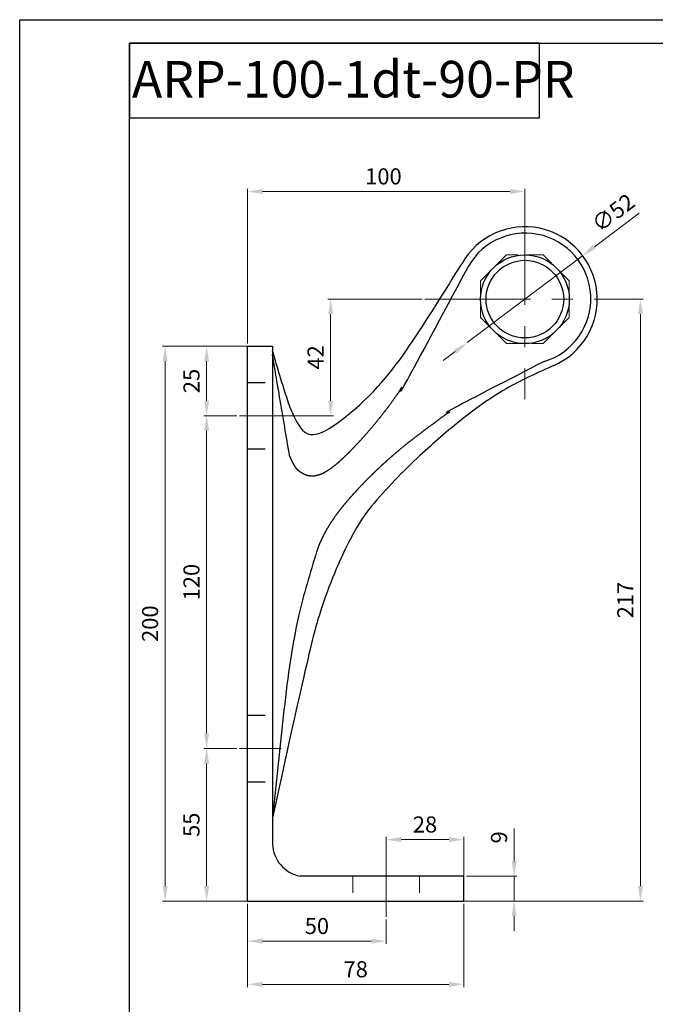
# Model space of a CAD drawing. Units: inches. Extents: x 0 to 438, y 0 to 619.
# Drawn here: x 0 to 229, y 264 to 619 of the extents above; entities that cross this region are included whole.
import ezdxf

# ---------------------------------------------------------------- set-up
doc = ezdxf.new("R2010")
doc.units = ezdxf.units.IN
doc.header["$MEASUREMENT"] = 0
for name, pattern in [('06C_70-AC-01-AP-1-АBС_PL4$0$HIDDEN', [9.525, 6.35, -3.175]), ('ACDINWELD', [3, 2, -1]), ('CENTERX2', [20.32, 12.7, -2.54, 2.54, -2.54])]:
    doc.linetypes.add(name, pattern=pattern)
doc.layers.add('деталь', color=90, linetype='Continuous', lineweight=30)
for name, color, linetype in [('ось', 10, 'Continuous'), ('пунктир', 7, 'Continuous'), ('размеры', 7, 'Continuous'), ('рамка', 7, 'Continuous')]:
    doc.layers.add(name, color=color, linetype=linetype)
doc.styles.add('Alframes', font='wwcade.shx', dxfattribs={"width": 0.77, "oblique": 10})
doc.dimstyles.new('Копия ARP-1', dxfattribs={"dimtxt": 5.8, "dimasz": 5.4, "dimexe": 1, "dimexo": 1, "dimgap": 1.8, "dimtad": 1, "dimdec": 1, "dimrnd": 0.05, "dimtxsty": 'Alframes', "dimcen": 0, "dimclrd": 256, "dimclre": 256, "dimclrt": 10, "dimadec": 1, "dimazin": 2, "dimtfac": 1, "dimtdec": 1, "dimtmove": 0, "dimatfit": 0, "dimfxl": 1, "dimlwd": 13, "dimlwe": 13, "dimarcsym": 0})

# ---------------------------------------------------------------- blocks, each defined once
blk = doc.blocks.new('*D18')
at = {"layer": 'Defpoints', "color": 0, "transparency": 16777216}
for p in [(82.29, 501.04), (52.59, 301.07), (87.55, 301.07)]:
    blk.add_point(p, dxfattribs=at)
at = {"layer": 'размеры', "lineweight": 13, "transparency": 16777216}
for p, q in [((81.29, 501.04), (51.59, 501.04)), ((52.59, 495.64), (52.59, 306.47)), ((86.55, 301.07), (51.59, 301.07))]:
    blk.add_line(p, q, dxfattribs=at)
at = {"layer": 'размеры', "transparency": 16777216}
for points in [[(51.69, 495.64), (53.49, 495.64), (52.59, 501.04)], [(51.69, 306.47), (53.49, 306.47), (52.59, 301.07)]]:
    blk.add_solid(points, dxfattribs=at)
at = {"layer": 'размеры', "color": 10, "transparency": 16777216, "insert": (47.89, 401.06), "char_height": 5.8, "attachment_point": 5, "rotation": 90, "style": 'Alframes'}
blk.add_mtext('200', dxfattribs=at)
blk = doc.blocks.new('*D19')
at = {"layer": 'Defpoints', "color": 0, "transparency": 16777216}
for p in [(212.25, 518.05), (93.91, 301.07), (223.96, 301.07)]:
    blk.add_point(p, dxfattribs=at)
at = {"layer": 'размеры', "lineweight": 13, "transparency": 16777216}
for p, q in [((213.25, 518.05), (224.96, 518.05)), ((223.96, 512.65), (223.96, 306.47)), ((94.91, 301.07), (224.96, 301.07))]:
    blk.add_line(p, q, dxfattribs=at)
at = {"layer": 'размеры', "transparency": 16777216}
for points in [[(223.06, 512.65), (224.86, 512.65), (223.96, 518.05)], [(223.06, 306.47), (224.86, 306.47), (223.96, 301.07)]]:
    blk.add_solid(points, dxfattribs=at)
at = {"layer": 'размеры', "color": 10, "transparency": 16777216, "insert": (219.26, 409.56), "char_height": 5.8, "attachment_point": 5, "rotation": 90, "style": 'Alframes'}
blk.add_mtext('217', dxfattribs=at)
blk = doc.blocks.new('*D20')
at = {"layer": 'Defpoints', "color": 0, "transparency": 16777216}
for p in [(82.29, 556.85), (182.29, 544.14), (82.29, 501.03)]:
    blk.add_point(p, dxfattribs=at)
at = {"layer": 'размеры', "lineweight": 13, "transparency": 16777216}
for p, q in [((82.29, 502.03), (82.29, 557.85)), ((182.29, 545.14), (182.29, 557.85)), ((176.89, 556.85), (87.69, 556.85))]:
    blk.add_line(p, q, dxfattribs=at)
at = {"layer": 'размеры', "transparency": 16777216}
for points in [[(87.69, 557.75), (87.69, 555.95), (82.29, 556.85)], [(176.89, 557.75), (176.89, 555.95), (182.29, 556.85)]]:
    blk.add_solid(points, dxfattribs=at)
at = {"layer": 'размеры', "color": 10, "transparency": 16777216, "insert": (131.29, 561.55), "char_height": 5.8, "attachment_point": 5, "style": 'Alframes'}
blk.add_mtext('100', dxfattribs=at)
blk = doc.blocks.new('*D21')
at = {"layer": 'Defpoints', "color": 0, "transparency": 16777216}
for p in [(79.44, 476.04), (67.52, 356.04), (79.44, 356.04)]:
    blk.add_point(p, dxfattribs=at)
at = {"layer": 'размеры', "lineweight": 13, "transparency": 16777216}
for p, q in [((78.44, 476.04), (66.52, 476.04)), ((67.52, 470.64), (67.52, 361.44)), ((78.44, 356.04), (66.52, 356.04))]:
    blk.add_line(p, q, dxfattribs=at)
at = {"layer": 'размеры', "transparency": 16777216}
for points in [[(66.62, 470.64), (68.42, 470.64), (67.52, 476.04)], [(66.62, 361.44), (68.42, 361.44), (67.52, 356.04)]]:
    blk.add_solid(points, dxfattribs=at)
at = {"layer": 'размеры', "color": 10, "transparency": 16777216, "insert": (62.82, 416.04), "char_height": 5.8, "attachment_point": 5, "rotation": 90, "style": 'Alframes'}
blk.add_mtext('120', dxfattribs=at)
blk = doc.blocks.new('*D22')
at = {"layer": 'Defpoints', "color": 0, "transparency": 16777216}
for p in [(67.52, 501.04), (87.55, 501.04), (79.44, 476.04)]:
    blk.add_point(p, dxfattribs=at)
at = {"layer": 'размеры', "lineweight": 13, "transparency": 16777216}
for p, q in [((86.55, 501.04), (66.52, 501.04)), ((67.52, 481.44), (67.52, 495.64)), ((78.44, 476.04), (66.52, 476.04))]:
    blk.add_line(p, q, dxfattribs=at)
at = {"layer": 'размеры', "transparency": 16777216}
for points in [[(66.62, 495.64), (68.42, 495.64), (67.52, 501.04)], [(66.62, 481.44), (68.42, 481.44), (67.52, 476.04)]]:
    blk.add_solid(points, dxfattribs=at)
at = {"layer": 'размеры', "color": 10, "transparency": 16777216, "insert": (62.82, 488.54), "char_height": 5.8, "attachment_point": 5, "rotation": 90, "style": 'Alframes'}
blk.add_mtext('25', dxfattribs=at)
blk = doc.blocks.new('*D23')
at = {"layer": 'Defpoints', "color": 0, "transparency": 16777216}
for p in [(203.06, 533.66), (161.52, 502.38)]:
    blk.add_point(p, dxfattribs=at)
at = {"layer": 'размеры', "lineweight": 13, "transparency": 16777216}
for p, q in [((207.37, 536.91), (223.53, 549.08)), ((161.52, 502.38), (203.06, 533.66)), ((157.2, 499.13), (152.89, 495.88))]:
    blk.add_line(p, q, dxfattribs=at)
at = {"layer": 'размеры', "transparency": 16777216}
for points in [[(206.83, 537.63), (207.91, 536.19), (203.06, 533.66)], [(156.66, 499.85), (157.75, 498.41), (161.52, 502.38)]]:
    blk.add_solid(points, dxfattribs=at)
at = {"layer": 'размеры', "color": 10, "transparency": 16777216, "insert": (214.6, 548.6), "char_height": 5.8, "attachment_point": 5, "rotation": 36.9844, "style": 'Alframes'}
blk.add_mtext('∅52', dxfattribs=at)
blk = doc.blocks.new('*D24')
at = {"layer": 'Defpoints', "color": 0, "transparency": 16777216}
for p in [(79.44, 356.04), (67.52, 301.07), (87.55, 301.07)]:
    blk.add_point(p, dxfattribs=at)
at = {"layer": 'размеры', "lineweight": 13, "transparency": 16777216}
for p, q in [((78.44, 356.04), (66.52, 356.04)), ((67.52, 350.64), (67.52, 306.47)), ((86.55, 301.07), (66.52, 301.07))]:
    blk.add_line(p, q, dxfattribs=at)
at = {"layer": 'размеры', "transparency": 16777216}
for points in [[(66.62, 350.64), (68.42, 350.64), (67.52, 356.04)], [(66.62, 306.47), (68.42, 306.47), (67.52, 301.07)]]:
    blk.add_solid(points, dxfattribs=at)
at = {"layer": 'размеры', "color": 10, "transparency": 16777216, "insert": (62.82, 328.56), "char_height": 5.8, "attachment_point": 5, "rotation": 90, "style": 'Alframes'}
blk.add_mtext('55', dxfattribs=at)
blk = doc.blocks.new('*D43')
at = {"layer": 'Defpoints', "color": 0, "transparency": 16777216}
for p in [(82.29, 301.07), (160.29, 301.07), (160.29, 271.03)]:
    blk.add_point(p, dxfattribs=at)
at = {"layer": 'размеры', "lineweight": 13, "transparency": 16777216}
for p, q in [((82.29, 300.07), (82.29, 270.03)), ((160.29, 300.07), (160.29, 270.03)), ((87.69, 271.03), (154.89, 271.03))]:
    blk.add_line(p, q, dxfattribs=at)
at = {"layer": 'размеры', "transparency": 16777216}
for points in [[(87.69, 271.93), (87.69, 270.13), (82.29, 271.03)], [(154.89, 271.93), (154.89, 270.13), (160.29, 271.03)]]:
    blk.add_solid(points, dxfattribs=at)
at = {"layer": 'размеры', "color": 10, "transparency": 16777216, "insert": (121.29, 275.73), "char_height": 5.8, "attachment_point": 5, "style": 'Alframes'}
blk.add_mtext('78', dxfattribs=at)
blk = doc.blocks.new('*D44')
at = {"layer": 'Defpoints', "color": 0, "transparency": 16777216}
for p in [(160.29, 310.07), (160.29, 301.07), (178.42, 301.07)]:
    blk.add_point(p, dxfattribs=at)
at = {"layer": 'размеры', "lineweight": 13, "transparency": 16777216}
for p, q in [((178.42, 315.47), (178.42, 327.18)), ((161.29, 310.07), (179.42, 310.07)), ((178.42, 301.07), (178.42, 310.07)), ((161.29, 301.07), (179.42, 301.07)), ((178.42, 295.67), (178.42, 290.27))]:
    blk.add_line(p, q, dxfattribs=at)
at = {"layer": 'размеры', "transparency": 16777216}
for points in [[(177.52, 315.47), (179.32, 315.47), (178.42, 310.07)], [(177.52, 295.67), (179.32, 295.67), (178.42, 301.07)]]:
    blk.add_solid(points, dxfattribs=at)
at = {"layer": 'размеры', "color": 10, "transparency": 16777216, "insert": (173.72, 324.02), "char_height": 5.8, "attachment_point": 5, "rotation": 90, "style": 'Alframes'}
blk.add_mtext('9', dxfattribs=at)
blk = doc.blocks.new('*D45')
at = {"layer": 'Defpoints', "color": 0, "transparency": 16777216}
for p in [(132.29, 323.22), (160.29, 305.07), (132.29, 295.4)]:
    blk.add_point(p, dxfattribs=at)
at = {"layer": 'размеры', "lineweight": 13, "transparency": 16777216}
for p, q in [((132.29, 296.4), (132.29, 324.22)), ((154.89, 323.22), (137.69, 323.22)), ((160.29, 306.07), (160.29, 324.22))]:
    blk.add_line(p, q, dxfattribs=at)
at = {"layer": 'размеры', "transparency": 16777216}
for points in [[(137.69, 324.12), (137.69, 322.32), (132.29, 323.22)], [(154.89, 324.12), (154.89, 322.32), (160.29, 323.22)]]:
    blk.add_solid(points, dxfattribs=at)
at = {"layer": 'размеры', "color": 10, "transparency": 16777216, "insert": (146.29, 327.92), "char_height": 5.8, "attachment_point": 5, "style": 'Alframes'}
blk.add_mtext('28', dxfattribs=at)
blk = doc.blocks.new('*D46')
at = {"layer": 'Defpoints', "color": 0, "transparency": 16777216}
for p in [(82.29, 300.07), (132.29, 295.4), (82.29, 286.62)]:
    blk.add_point(p, dxfattribs=at)
at = {"layer": 'размеры', "lineweight": 13, "transparency": 16777216}
for p, q in [((82.29, 299.07), (82.29, 285.62)), ((132.29, 294.4), (132.29, 285.62)), ((126.89, 286.62), (87.69, 286.62))]:
    blk.add_line(p, q, dxfattribs=at)
at = {"layer": 'размеры', "transparency": 16777216}
for points in [[(87.69, 287.52), (87.69, 285.72), (82.29, 286.62)], [(126.89, 287.52), (126.89, 285.72), (132.29, 286.62)]]:
    blk.add_solid(points, dxfattribs=at)
at = {"layer": 'размеры', "color": 10, "transparency": 16777216, "insert": (107.29, 291.32), "char_height": 5.8, "attachment_point": 5, "style": 'Alframes'}
blk.add_mtext('50', dxfattribs=at)
blk = doc.blocks.new('*D47')
at = {"layer": 'Defpoints', "color": 0, "transparency": 16777216}
for p in [(146.27, 518.05), (79.44, 476.04), (112.26, 476.04)]:
    blk.add_point(p, dxfattribs=at)
at = {"layer": 'размеры', "lineweight": 13, "transparency": 16777216}
for p, q in [((145.27, 518.05), (111.26, 518.05)), ((112.26, 512.65), (112.26, 481.44)), ((80.44, 476.04), (113.26, 476.04))]:
    blk.add_line(p, q, dxfattribs=at)
at = {"layer": 'размеры', "transparency": 16777216}
for points in [[(111.36, 512.65), (113.16, 512.65), (112.26, 518.05)], [(111.36, 481.44), (113.16, 481.44), (112.26, 476.04)]]:
    blk.add_solid(points, dxfattribs=at)
at = {"layer": 'размеры', "color": 10, "transparency": 16777216, "insert": (107.56, 497.04), "char_height": 5.8, "attachment_point": 5, "rotation": 90, "style": 'Alframes'}
blk.add_mtext('42', dxfattribs=at)

msp = doc.modelspace()

# ---------------------------------------------------------------- linework, layer by layer
at = {"layer": 'деталь'}
for p, q in [((82.29, 496.2), (82.29, 501.04)), ((85.06, 501.04), (85.06, 501.04)), ((87.31, 501.04), (87.31, 501.04)), ((82.29, 335.89), (82.29, 496.2)), ((82.29, 301.07), (82.29, 335.89))]:
    msp.add_line(p, q, dxfattribs=at)
at = {"layer": 'деталь', "color": 3}
for p, q in [((160.29, 310.07), (101.23, 310.07)), ((160.29, 301.07), (160.29, 310.07)), ((82.29, 301.07), (160.29, 301.07))]:
    msp.add_line(p, q, dxfattribs=at)
at = {"layer": 'деталь'}
for points in [[(82.29, 501.04), (91.29, 501.04), (91.29, 331.04)], [(91.29, 331.04), (91.29, 321.63)]]:
    msp.add_lwpolyline(points, dxfattribs=at)
for centre, radius in [((182.29, 518.02), 16.01), ((182.29, 518.04), 14)]:
    msp.add_circle(centre, radius, dxfattribs=at)
for centre, radius, start, end in [((182.29, 518.04), 26.1, 293.1123, 150.7102), ((182.44, 518.21), 23.63, 286.7909, 155.0393)]:
    msp.add_arc(centre, radius, start, end, dxfattribs=at)
at = {"layer": 'деталь', "color": 3}
msp.add_arc((103.48, 322.06), 12.2, 182.0342, 259.3993, dxfattribs=at)
at = {"layer": 'деталь'}
for points, knots in [([(98.32, 477.36), (99.88, 474.03), (103.81, 465.65), (125.48, 480.48), (140.69, 500.22), (153.27, 520.65), (159.53, 530.81)], [0, 0, 0, 0, 9.437047, 23.802585, 59.145007, 94.095856, 94.095856, 94.095856, 94.095856]), ([(98.32, 477.36), (97.48, 479.44), (96.71, 481.71), (95.3, 486.05), (94.61, 488.31), (93.03, 493.55), (92.2, 496.34), (91.53, 498.61), (91.42, 498.97), (91.32, 499.32), (91.32, 499.32), (91.31, 499.33), (91.31, 499.33), (91.3, 499.36), (91.3, 499.39), (91.29, 499.42)], [0, 0, 0, 0, 6.818984, 6.818984, 13.844029, 13.844029, 23.842096, 23.842096, 25.495741, 25.495741, 25.495741, 25.514539, 25.514539, 25.514539, 25.654713, 25.654713, 25.654713, 25.654713]), ([(97.51, 461.27), (97.47, 461.53), (97.43, 461.78), (96.82, 465.34), (96.26, 468.63), (95.08, 475.59), (94.46, 479.25), (93.57, 484.52), (93.29, 486.15), (93.02, 487.77), (92.58, 490.36), (92.14, 492.94), (91.57, 496.27), (91.45, 497.02), (91.32, 497.78), (91.32, 497.78), (91.32, 497.78), (91.32, 497.78), (91.31, 497.84), (91.3, 497.9), (91.29, 497.96)], [154.479468, 154.479468, 154.479468, 154.479468, 155.261184, 155.261184, 165.333631, 165.333631, 176.58332, 176.58332, 181.614882, 181.614882, 181.614882, 189.648034, 189.648034, 192.008198, 192.008198, 192.008198, 192.009243, 192.009243, 192.009243, 192.192459, 192.192459, 192.192459, 192.192459]), ([(193.29, 494.38), (186.87, 491.52), (175.01, 486.24), (159.03, 474.57), (142.99, 460.74), (129.83, 447.29), (120.59, 435.2), (109.22, 409.93), (104.11, 390.04), (91.29, 331.04)], [0, 0, 0, 0, 21.011251, 38.830605, 59.084821, 84.566175, 95.084761, 104.661569, 112.402887, 112.402887, 112.402887, 112.402887])]:
    msp.add_open_spline(points, degree=3, knots=knots, dxfattribs=at)
for points, weights, knots in [([(97.51, 461.28), (97.53, 461.23), (97.55, 461.19), (97.74, 460.76), (97.9, 460.4), (98.23, 459.69), (98.4, 459.35), (98.71, 458.74), (98.86, 458.46), (99.12, 458.02), (99.23, 457.85), (99.46, 457.51), (99.58, 457.34), (99.78, 457.11), (99.85, 457.02), (100.02, 456.85), (100.1, 456.77), (100.48, 456.42), (100.76, 456.18), (101.34, 455.75), (101.63, 455.55), (102.4, 455.11), (102.87, 454.89), (103.51, 454.67), (103.68, 454.62), (104.32, 454.45), (104.8, 454.38), (105.58, 454.35), (105.89, 454.36), (106.52, 454.42), (106.84, 454.47), (107.89, 454.7), (108.63, 454.96), (110.29, 455.72), (111.2, 456.26), (112.42, 457.1), (112.74, 457.34), (113.06, 457.58), (113.82, 458.16), (114.58, 458.79), (115.63, 459.71), (115.93, 459.98), (117.57, 461.49), (118.89, 462.8), (120.69, 464.67), (121.18, 465.19), (122.13, 466.2), (122.57, 466.68), (124, 468.24), (124.97, 469.33), (127.15, 471.84), (128.35, 473.28), (130.57, 476.02), (131.58, 477.32), (133.57, 479.94), (134.54, 481.27), (135.99, 483.31), (136.49, 484.03), (137.55, 485.47), (139.36, 488.16), (141.63, 491.5), (149.41, 504.01), (155.95, 515.14), (161.13, 528.35)], [1, 1, 1, 1, 1, 1, 1, 1, 1, 1, 1, 1, 1, 1, 1, 1, 1, 1, 1, 1, 1, 1, 1, 1, 1, 1, 1, 1, 1, 1, 1, 1, 1, 1, 1, 1, 1, 1, 1, 1, 1, 1, 1, 1, 1, 1, 1, 1, 1, 1, 1, 1, 1, 1, 1, 1, 1, 1, 1, 1, 1, 0.988974739576, 0.988475310255, 0.998501712036], [0, 0, 0, 0, 0.181721, 0.181721, 1.464651, 1.464651, 2.747587, 2.747587, 3.89414, 3.89414, 4.778128, 4.778128, 5.808805, 5.808805, 6.422281, 6.422281, 7.035757, 7.035757, 8.555341, 8.555341, 10.074932, 10.074932, 12.430105, 12.430105, 13.238105, 13.238105, 15.556218, 15.556218, 17.028811, 17.028811, 18.501405, 18.501405, 21.724517, 21.724517, 25.571671, 25.571671, 26.944722, 26.944722, 26.944722, 30.198592, 30.198592, 31.510108, 31.510108, 37.38513, 37.38513, 39.627502, 39.627502, 41.688203, 41.688203, 46.224583, 46.224583, 52.121876, 52.121876, 57.343255, 57.343255, 62.564629, 62.564629, 65.3536, 65.3536, 68.335115, 68.335115, 68.335115, 68.691031, 68.691031, 68.691031, 68.691031]), ([(189.26, 495.59), (180.64, 492.7), (169.39, 487.51), (159.22, 480.43), (154.27, 476.8), (153.11, 475.93), (151.71, 474.96), (150.37, 473.89), (149.07, 472.97), (147.6, 471.93), (145.71, 470.45), (144.59, 469.63), (142.37, 467.96), (141.27, 467.11), (138.12, 464.62), (136.11, 462.94), (132.71, 459.97), (131.32, 458.72), (129, 456.54), (128.06, 455.64), (126.2, 453.82), (125.28, 452.89), (122.91, 450.46), (121.48, 448.94), (118.84, 445.99), (117.63, 444.59), (115.48, 441.93), (114.52, 440.67), (113.3, 438.93), (112.99, 438.48), (112.19, 437.27), (111.7, 436.51), (110.53, 434.55), (109.86, 433.33), (109.26, 432.11), (108.8, 431.17), (108.37, 430.22), (107.75, 428.63), (107.52, 428), (107.27, 427.24), (107.23, 427.12), (107.2, 426.99)], [1, 0.989809977398, 0.989809977398, 1, 1, 1, 1, 1, 1, 1, 1, 1, 1, 1, 1, 1, 1, 1, 1, 1, 1, 1, 1, 1, 1, 1, 1, 1, 1, 1, 1, 1, 1, 1, 1, 1, 1, 1, 1, 1, 1, 1], [0, 0, 0, 0, 0.350133, 0.350133, 0.350133, 3.544658, 3.544658, 6.312256, 6.312256, 10.800269, 10.800269, 15.212165, 15.212165, 19.624066, 19.624066, 27.886202, 27.886202, 33.72763, 33.72763, 37.781829, 37.781829, 41.836028, 41.836028, 48.287549, 48.287549, 54.046262, 54.046262, 59.064385, 59.064385, 60.804422, 60.804422, 63.712473, 63.712473, 68.160527, 68.160527, 68.160527, 71.569061, 71.569061, 73.839629, 73.839629, 74.286003, 74.286003, 74.286003, 74.286003])]:
    msp.add_rational_spline(points, weights, degree=3, knots=knots, dxfattribs=at)
msp.add_open_spline([(82.29, 501.04), (83.66, 501.04), (85.06, 501.04)], degree=2, dxfattribs=at)
for points, weights in [([(85.06, 501.04), (86.18, 501.04), (87.31, 501.04)], [1, 1.00000139352, 1]), ([(87.31, 501.04), (89.3, 501.04), (91.29, 501.04)], [1, 0.999999999572, 1])]:
    msp.add_rational_spline(points, weights, degree=2, dxfattribs=at)
msp.add_spline([(107.2, 426.99), (100.69, 403.72), (95.17, 367.6), (91.29, 331.04)], degree=3, dxfattribs=at)
at = {"layer": 'ось', "color": 5, "linetype": 'CENTERX2', "lineweight": 13, "ltscale": 3}
for p, q in [((182.29, 554.06), (182.29, 482.03)), ((146.27, 518.05), (218.3, 518.05)), ((79.44, 476.04), (94.38, 476.04)), ((79.44, 356.04), (94.38, 356.04)), ((132.29, 295.4), (132.29, 312.33))]:
    msp.add_line(p, q, dxfattribs=at)
at = {"layer": 'пунктир', "color": 7, "linetype": 'ACDINWELD', "lineweight": 13, "ltscale": 3}
for p, q in [((120.29, 310.07), (120.29, 301.07)), ((144.29, 310.07), (144.29, 301.07))]:
    msp.add_line(p, q, dxfattribs=at)
msp.add_lwpolyline([(175.67, 534.03), (166.3, 524.66), (166.3, 511.42), (175.67, 502.06), (188.91, 502.06), (198.27, 511.42), (198.27, 524.66), (188.91, 534.03)], close=True, dxfattribs=at)
at = {"layer": 'пунктир', "linetype": '06C_70-AC-01-AP-1-АBС_PL4$0$HIDDEN'}
for points in [[(82.29, 488.03), (91.29, 488.03)], [(82.29, 464.03), (91.29, 464.03)], [(82.29, 368.03), (91.29, 368.03)], [(82.29, 344.03), (91.29, 344.03)]]:
    msp.add_lwpolyline(points, dxfattribs=at)
at = {"layer": 'рамка'}
for points in [[(0.12, 618.78), (437.61, 618.78), (437.61, 0.05), (0.12, 0.05), (0.12, 618.78)], [(39.72, 610.27), (39.72, 583.36), (187.56, 583.36), (187.56, 610.27), (39.72, 610.27)]]:
    msp.add_lwpolyline(points, dxfattribs=at)
msp.add_lwpolyline([(39.72, 8.56), (39.72, 8.56), (39.72, 610.27), (428.63, 610.27), (428.63, 8.56)], close=True, dxfattribs=at)

# ---------------------------------------------------------------- texts
at = {"layer": 'рамка', "insert": (32.51, 603.92), "char_height": 13.2085, "width": 408.6091, "attachment_point": 1, "style": 'Alframes'}
msp.add_mtext('  ARP-100-1dt-90-PR ', dxfattribs=at)

# ---------------------------------------------------------------- dimensions: what is measured, and where the dimension line sits
at = {"layer": 'размеры'}
dim = msp.add_linear_dim(base=(82.29, 556.85), p1=(182.29, 544.14), p2=(82.29, 501.03), dimstyle='Копия ARP-1', dxfattribs=at)
dim.commit()
dim.dimension.update_dxf_attribs({"geometry": '*D20', "text_midpoint": (131.29, 556.85), "dimtype": 160})
dim = msp.add_diameter_dim_2p(p1=(161.52, 502.38), p2=(203.06, 533.66), dimstyle='Копия ARP-1', dxfattribs=at)
dim.commit()
dim.dimension.update_dxf_attribs({"geometry": '*D23', "text_midpoint": (217.61, 544.62), "dimtype": 163})
for base, p1, p2, angle, picture, middle in [((112.26, 476.04), (146.27, 518.05), (79.44, 476.04), 270, '*D47', (107.56, 497.04)), ((52.59, 301.07), (82.29, 501.04), (87.55, 301.07), 270, '*D18', (47.89, 401.06)), ((67.52, 501.04), (79.44, 476.04), (87.55, 501.04), 270, '*D22', (62.82, 488.54)), ((67.52, 356.04), (79.44, 476.04), (79.44, 356.04), 270, '*D21', (62.82, 416.04)), ((67.52, 301.07), (79.44, 356.04), (87.55, 301.07), 90, '*D24', (62.82, 328.56))]:
    dim = msp.add_linear_dim(base=base, p1=p1, p2=p2, angle=angle, dimstyle='Копия ARP-1', dxfattribs=at)
    dim.commit()
    dim.dimension.update_dxf_attribs({"geometry": picture, "text_midpoint": middle})
for base, p1, p2, picture, middle in [((223.96, 301.07), (212.25, 518.05), (93.91, 301.07), '*D19', (223.96, 409.56)), ((178.42, 301.07), (160.29, 310.07), (160.29, 301.07), '*D44', (178.42, 324.02))]:
    dim = msp.add_linear_dim(base=base, p1=p1, p2=p2, angle=270, dimstyle='Копия ARP-1', dxfattribs=at)
    dim.commit()
    dim.dimension.update_dxf_attribs({"geometry": picture, "text_midpoint": middle, "dimtype": 160})
for base, p1, p2, picture, middle in [((132.29, 323.22), (160.29, 305.07), (132.29, 295.4), '*D45', (146.29, 327.92)), ((160.29, 271.03), (82.29, 301.07), (160.29, 301.07), '*D43', (121.29, 275.73)), ((82.29, 286.62), (132.29, 295.4), (82.29, 300.07), '*D46', (107.29, 291.32))]:
    dim = msp.add_linear_dim(base=base, p1=p1, p2=p2, dimstyle='Копия ARP-1', dxfattribs=at)
    dim.commit()
    dim.dimension.update_dxf_attribs({"geometry": picture, "text_midpoint": middle})

doc.saveas('drawing.dxf')
